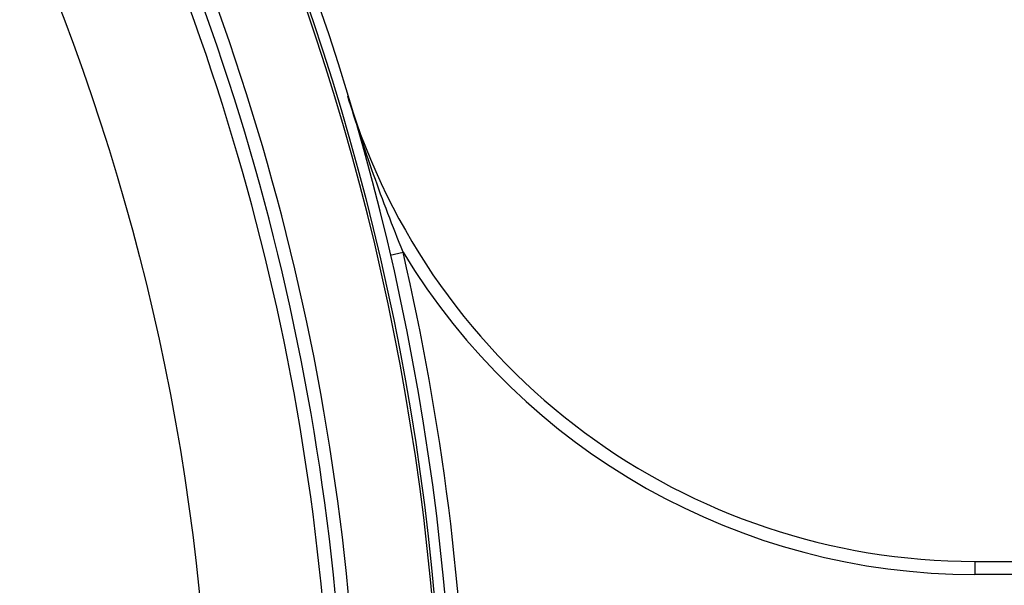
# Model space of a CAD drawing. Units: millimetres. Extents: x 8 to 418, y -53 to 291.
# Drawn here: x 164 to 187, y 109 to 122 of the extents above; entities that cross this region are included whole.
import ezdxf

# ---------------------------------------------------------------- set-up
doc = ezdxf.new("R2010")
doc.units = ezdxf.units.MM
doc.layers.add('FORMAT', color=7, linetype='Continuous')

msp = doc.modelspace()

# ---------------------------------------------------------------- linework, layer by layer
at = {"color": 7, "linetype": 'Continuous', "lineweight": 25}
for p, q in [((172.47874, 116.89543), (172.77096, 116.96333)), ((185.86292, 109.88106), (185.86292, 109.58106)), ((185.86292, 109.88106), (191.75545, 109.88106)), ((191.75545, 109.58106), (185.86292, 109.58106))]:
    msp.add_line(p, q, dxfattribs=at)
msp.add_circle((116.47092, 103.88106), 51.90093, dxfattribs=at)
for centre, radius, start, end in [((116.47092, 103.88106), 57.5, 1.2549182, 178.7450818), ((116.47092, 103.88106), 57.2, 1.254918, 178.745082), ((116.47092, 103.88106), 55, 1.17487, 28.82513), ((116.47092, 103.88106), 55.3, 1.17487, 28.82513), ((116.47092, 103.88106), 54.7, 1.538759, 28.461241), ((185.86292, 124.88106), 15, 196.837313, 270), ((116.47092, 103.88106), 57.8, 1.2887681, 13.0815019), ((185.86292, 124.88106), 15.3, 211.164619, 270)]:
    msp.add_arc(centre, radius, start, end, dxfattribs=at)
msp.add_open_spline([(172.77096, 116.96333), (172.53429, 117.55229), (172.30865, 118.14416), (171.88586, 119.33429), (171.68854, 119.9329), (171.50596, 120.53623)], degree=3, knots=[0, 0, 0, 0, 0.5, 0.5, 1, 1, 1, 1], dxfattribs=at)
at = {"layer": 'FORMAT'}
msp.add_circle((116.47092, 103.88106), 57.25, dxfattribs=at)

doc.saveas('drawing.dxf')
